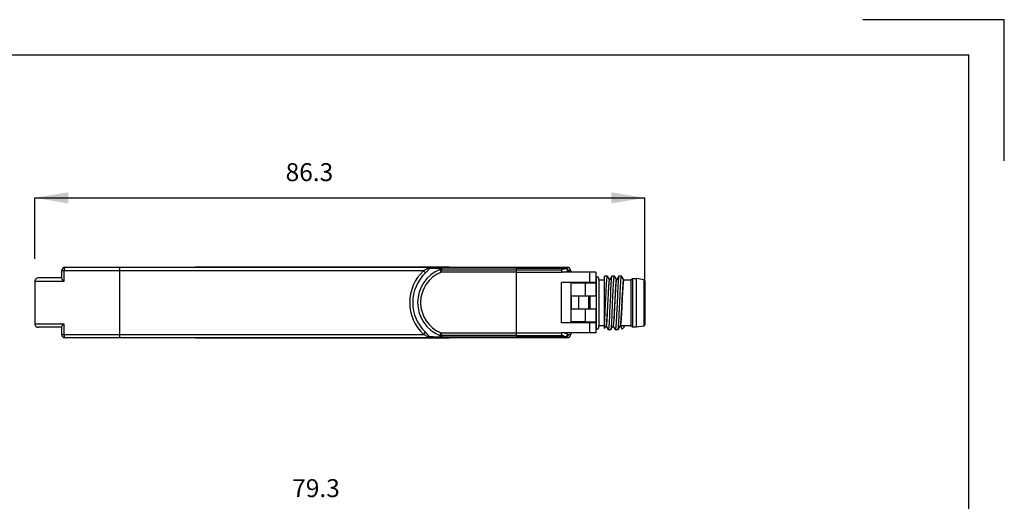
# Model space of a CAD drawing. Units: inches. Extents: x 16.2 to 33.1, y -0.3 to 11.7.
# Drawn here: x 27.6 to 33.1, y 9 to 11.7 of the extents above; entities that cross this region are included whole.
import ezdxf

# ---------------------------------------------------------------- set-up
doc = ezdxf.new("R2010")
doc.units = ezdxf.units.IN
doc.header["$LTSCALE"] = 0.935
doc.header["$MEASUREMENT"] = 0
doc.layers.get('0').update_dxf_attribs({"linetype": 'CONTINUOUS'})
doc.layers.add('02___PRT_ALL_AXES', color=7, linetype='CONTINUOUS')
doc.layers.add('SCHEME_DIMS', color=7, linetype='CONTINUOUS')

# ---------------------------------------------------------------- blocks, each defined once
blk = doc.blocks.new('A3M')
at = {"color": 7, "linetype": 'Continuous'}
for p, q in [((316.48, 215.98), (336.48, 215.98)), ((336.48, 195.98), (336.48, 215.98)), ((-68.52, 210.98), (331.48, 210.98)), ((331.48, -76.02), (331.48, 210.98))]:
    blk.add_line(p, q, dxfattribs=at)
blk = doc.blocks.new('_FILLED')
at = {"color": 0, "linetype": 'ByBlock'}
blk.add_solid([(0, 0), (-1, 0.167), (-1, -0.167)], dxfattribs=at)

msp = doc.modelspace()

# ---------------------------------------------------------------- linework, layer by layer
msp.add_line((31.0706, 10.2272), (31.0706, 10.69))
at = {"color": 7, "linetype": 'Continuous'}
for p, q in [((27.8226, 10.2426), (27.8226, 10.2834)), ((27.8423, 10.3031), (30.6376, 10.3031)), ((28.5657, 10.305), (28.5657, 10.3031)), ((28.5657, 10.305), (29.983, 10.305)), ((29.983, 10.305), (29.983, 10.3031)), ((30.797, 10.2755), (30.6069, 10.2755)), ((30.6572, 10.2834), (30.6572, 10.2755)), ((30.797, 10.2755), (30.797, 10.2184)), ((27.673, 10.2243), (27.673, 9.9881)), ((27.8226, 10.244), (27.6926, 10.244)), ((30.797, 10.2184), (30.6069, 10.2184)), ((30.6572, 10.2184), (30.6572, 9.994)), ((30.7402, 10.2145), (30.6572, 10.2145)), ((30.6612, 10.2145), (30.6612, 10.2184)), ((30.6986, 10.2145), (30.6986, 10.2184)), ((30.7576, 10.2184), (30.7576, 10.2145)), ((30.797, 10.2519), (30.799, 10.2519)), ((30.797, 10.2145), (30.797, 10.1436)), ((30.8147, 10.2361), (30.8147, 9.9724)), ((30.8147, 10.2322), (30.8462, 10.2322)), ((30.8463, 10.2532), (30.8462, 10.253)), ((30.8462, 9.9623), (30.8462, 10.253)), ((30.8615, 10.2535), (30.8467, 10.2535)), ((30.8606, 10.2519), (30.8615, 10.2535)), ((30.8615, 10.2535), (30.8619, 10.2532)), ((30.8727, 10.2344), (30.8619, 10.2532)), ((30.8737, 10.2342), (30.8726, 10.2344)), ((30.8748, 10.2344), (30.8737, 10.2342)), ((30.8742, 10.233), (30.8746, 10.234)), ((30.8857, 10.2532), (30.8746, 10.234)), ((30.8861, 10.2535), (30.8857, 10.2532)), ((30.9008, 10.2535), (30.8861, 10.2535)), ((30.9, 10.252), (30.9008, 10.2535)), ((30.9008, 10.2535), (30.9012, 10.2532)), ((30.9121, 10.2344), (30.9012, 10.2532)), ((30.9131, 10.2342), (30.912, 10.2344)), ((30.9142, 10.2344), (30.9131, 10.2342)), ((30.9139, 10.2338), (30.914, 10.234)), ((30.925, 10.2532), (30.914, 10.234)), ((30.9254, 10.2535), (30.925, 10.2532)), ((30.9402, 10.2535), (30.9254, 10.2535)), ((30.9394, 10.252), (30.9402, 10.2535)), ((30.9525, 10.2326), (30.9406, 10.2532)), ((30.9525, 10.2322), (30.9525, 10.2326)), ((30.9525, 10.2322), (30.9919, 10.2322)), ((30.9919, 10.2322), (31.0017, 10.2401)), ((30.9919, 10.2322), (30.9919, 9.9763)), ((31.0017, 10.2401), (31.0214, 10.2401)), ((31.0017, 10.2401), (31.0017, 9.9684)), ((31.0657, 10.233), (31.0214, 10.2401)), ((31.0214, 10.2401), (31.0214, 9.9684)), ((31.0706, 10.2272), (31.0706, 9.9813)), ((30.8652, 10.1553), (30.8603, 10.0577)), ((30.8781, 10.1462), (30.8742, 10.0572)), ((30.9013, 10.0389), (30.9071, 10.155)), ((30.9174, 10.1462), (30.9138, 10.0627)), ((30.6572, 10.1436), (30.7402, 10.1436)), ((30.6612, 10.0688), (30.6612, 10.1436)), ((30.7005, 10.1436), (30.7005, 10.0688)), ((30.7402, 10.0688), (30.6572, 10.0688)), ((30.797, 10.0688), (30.797, 9.998)), ((30.797, 9.994), (30.6069, 9.994)), ((30.7402, 9.998), (30.6572, 9.998)), ((30.6612, 9.996), (30.6572, 9.996)), ((30.6612, 9.994), (30.6612, 9.998)), ((30.6986, 9.994), (30.6986, 9.998)), ((30.7576, 9.998), (30.7576, 9.994)), ((30.797, 9.994), (30.797, 9.9369)), ((27.8226, 9.9684), (27.6926, 9.9684)), ((27.8226, 9.9291), (27.8226, 9.9699)), ((30.797, 9.9369), (30.6069, 9.9369)), ((30.6572, 9.9369), (30.6572, 9.9291)), ((30.799, 9.9566), (30.797, 9.9566)), ((30.8462, 9.9763), (30.8147, 9.9763)), ((30.8462, 9.9623), (30.8533, 9.9745)), ((30.8531, 9.9741), (30.854, 9.9743)), ((30.854, 9.9743), (30.8553, 9.9741)), ((30.8551, 9.9741), (30.866, 9.9554)), ((30.8664, 9.955), (30.866, 9.9554)), ((30.8672, 9.9566), (30.8664, 9.955)), ((30.8812, 9.955), (30.8664, 9.955)), ((30.8812, 9.955), (30.8816, 9.9554)), ((30.8816, 9.9554), (30.8926, 9.9745)), ((30.8924, 9.9741), (30.8934, 9.9743)), ((30.893, 9.9753), (30.8926, 9.9745)), ((30.8934, 9.9743), (30.8946, 9.9741)), ((30.8945, 9.9741), (30.9054, 9.9554)), ((30.9058, 9.955), (30.9054, 9.9554)), ((30.9066, 9.9566), (30.9058, 9.955)), ((30.9205, 9.955), (30.9058, 9.955)), ((30.9205, 9.955), (30.9209, 9.9554)), ((30.9209, 9.9554), (30.9333, 9.9767)), ((30.9318, 9.9742), (30.9324, 9.9743)), ((30.9324, 9.9743), (30.9328, 9.9743)), ((30.9919, 9.9763), (30.9331, 9.9763)), ((30.9339, 9.974), (30.9433, 9.9578)), ((30.9341, 9.9741), (30.9436, 9.9577)), ((30.9436, 9.9577), (30.9433, 9.9578)), ((30.9525, 9.9667), (30.9436, 9.9577)), ((30.9525, 9.9763), (30.9525, 9.9667)), ((31.0017, 9.9684), (30.9919, 9.9763)), ((31.0214, 9.9684), (31.0017, 9.9684)), ((31.0657, 9.9755), (31.0214, 9.9684)), ((30.6376, 9.9094), (27.8423, 9.9094)), ((28.5657, 9.9074), (28.5657, 9.9094)), ((29.983, 9.9074), (28.5657, 9.9074)), ((29.983, 9.9074), (29.983, 9.9094))]:
    msp.add_line(p, q, dxfattribs=at)
at = {"color": 9, "linetype": 'Continuous'}
for p, q in [((27.8352, 10.2834), (27.8226, 10.2834)), ((27.8352, 10.2834), (27.8352, 10.2243)), ((29.8376, 10.2834), (27.8352, 10.2834)), ((28.1464, 9.9094), (28.1464, 10.3031)), ((28.6444, 10.305), (28.6444, 10.3031)), ((29.8488, 10.2714), (29.8376, 10.2834)), ((29.9043, 10.305), (29.9043, 10.3031)), ((29.9352, 10.2752), (29.929, 10.2904)), ((29.9352, 10.2892), (30.3558, 10.2892)), ((29.9352, 10.2892), (29.9352, 10.2752)), ((30.3558, 10.2752), (29.9352, 10.2752)), ((29.9414, 10.3031), (29.9414, 10.2973)), ((30.3558, 10.2973), (29.9414, 10.2973)), ((30.3558, 10.2973), (30.3558, 10.3031)), ((30.3558, 10.2973), (30.6312, 10.2973)), ((30.3558, 9.9233), (30.3558, 10.2973)), ((30.3558, 10.2892), (30.6048, 10.2892)), ((30.3558, 10.2752), (30.5253, 10.2752)), ((30.5253, 10.2752), (30.6069, 10.2754)), ((30.6572, 10.2834), (30.6413, 10.2834)), ((30.7644, 10.2184), (30.7644, 10.2755)), ((27.8352, 10.2243), (27.673, 10.2243)), ((30.6069, 9.994), (30.6069, 10.2184)), ((30.7402, 10.1436), (30.7402, 10.2145)), ((30.7618, 10.2145), (30.7615, 10.2182)), ((30.799, 10.2519), (30.799, 9.9566)), ((31.0657, 9.9755), (31.0657, 10.233)), ((30.756, 10.1436), (30.7561, 10.1097)), ((30.7402, 9.998), (30.7402, 10.0688)), ((27.673, 9.9881), (27.8352, 9.9881)), ((27.8352, 9.9881), (27.8352, 9.9291)), ((30.7618, 9.9942), (30.7621, 9.998)), ((30.7644, 9.9369), (30.7644, 9.994)), ((30.9335, 9.9804), (30.9325, 9.9757)), ((27.8226, 9.9291), (29.8376, 9.9291)), ((29.8376, 9.9291), (29.8488, 9.941)), ((29.929, 9.922), (29.9352, 9.9372)), ((29.9352, 9.9372), (30.3558, 9.9372)), ((29.9352, 9.9372), (29.9352, 9.9233)), ((30.6413, 9.9291), (30.6572, 9.9291)), ((30.9325, 9.9757), (30.932, 9.9745)), ((28.6444, 9.9074), (28.6444, 9.9094)), ((29.9043, 9.9074), (29.9043, 9.9094)), ((30.3558, 9.9233), (29.9352, 9.9233)), ((29.9414, 9.9151), (30.3558, 9.9151)), ((29.9414, 9.9151), (29.9414, 9.9094)), ((30.3558, 9.9233), (30.6048, 9.9233)), ((30.3558, 9.9094), (30.3558, 9.9233)), ((30.6312, 9.9151), (30.3558, 9.9151))]:
    msp.add_line(p, q, dxfattribs=at)
for points in [[(27.8423, 10.3031), (27.8401, 10.3021), (27.8381, 10.2993), (27.8366, 10.295), (27.8356, 10.2895), (27.8352, 10.2834)], [(29.8594, 10.2968), (29.8567, 10.294), (29.8529, 10.2914), (29.8484, 10.2888), (29.8433, 10.2861), (29.8376, 10.2834)], [(29.8488, 10.2714), (29.8561, 10.2786), (29.862, 10.2853), (29.8664, 10.2914), (29.8689, 10.2968)], [(29.8703, 10.3031), (29.8661, 10.3023), (29.8624, 10.3), (29.8594, 10.2968)], [(29.8594, 10.2968), (29.8627, 10.2964), (29.8659, 10.2964), (29.8689, 10.2968)], [(29.8703, 10.3031), (29.8698, 10.3023), (29.8693, 10.3), (29.8689, 10.2968)], [(29.8689, 10.2968), (29.8915, 10.2975), (29.9139, 10.2982), (29.9359, 10.2988)], [(29.9359, 10.2988), (29.9336, 10.2961), (29.9312, 10.2933), (29.929, 10.2904)], [(29.929, 10.2904), (29.931, 10.2902), (29.9331, 10.2898), (29.9352, 10.2892)], [(29.9414, 10.2973), (29.9392, 10.2946), (29.9371, 10.2919), (29.9352, 10.2892)], [(29.9359, 10.2988), (29.9376, 10.3012), (29.9394, 10.3026), (29.9414, 10.3031)], [(29.9414, 10.2973), (29.9395, 10.298), (29.9377, 10.2985), (29.9359, 10.2988)], [(30.6312, 10.2973), (30.6235, 10.2927), (30.6144, 10.29), (30.6048, 10.2892)], [(30.6048, 10.2892), (30.6059, 10.2851), (30.6066, 10.2803), (30.6069, 10.2752)], [(30.6159, 10.2755), (30.6254, 10.2772), (30.634, 10.2798), (30.6413, 10.2834)], [(30.6256, 10.3031), (30.6304, 10.3021), (30.6348, 10.2993), (30.6383, 10.295), (30.6405, 10.2895), (30.6413, 10.2834)], [(30.6312, 10.2973), (30.6294, 10.3007), (30.6275, 10.3025), (30.6256, 10.3031)], [(30.6413, 10.2834), (30.6391, 10.2887), (30.6356, 10.2934), (30.6312, 10.2973)], [(30.9517, 10.234), (30.9516, 10.2342), (30.9507, 10.2339), (30.9498, 10.2308), (30.9488, 10.2247), (30.9478, 10.2158), (30.9469, 10.2044), (30.9459, 10.1904), (30.9449, 10.1743), (30.9441, 10.1571)], [(30.9441, 10.1571), (30.9383, 10.0418), (30.9374, 10.0254), (30.9364, 10.0106), (30.9354, 9.998), (30.9344, 9.9878), (30.9335, 9.9804)], [(30.7561, 10.1097), (30.7561, 10.0992), (30.7561, 10.0886), (30.7561, 10.078), (30.756, 10.0688)], [(30.7651, 10.0688), (30.7654, 10.0824), (30.7655, 10.1048), (30.7653, 10.1272), (30.765, 10.1436)], [(27.8352, 9.9291), (27.8356, 9.923), (27.8366, 9.9175), (27.8381, 9.9131), (27.8401, 9.9103), (27.8423, 9.9094)], [(29.8376, 9.9291), (29.8433, 9.9263), (29.8484, 9.9237), (29.8529, 9.9211), (29.8567, 9.9184), (29.8594, 9.9157)], [(29.8689, 9.9157), (29.8664, 9.921), (29.862, 9.9272), (29.8561, 9.9339), (29.8488, 9.941)], [(30.3558, 9.9372), (30.5253, 9.9372), (30.6069, 9.9371)], [(30.6069, 9.9372), (30.6066, 9.9319), (30.6059, 9.9273), (30.6048, 9.9233)], [(30.6413, 9.9291), (30.634, 9.9327), (30.6254, 9.9353), (30.6158, 9.9369)], [(30.6413, 9.9291), (30.6405, 9.923), (30.6383, 9.9175), (30.6348, 9.9131), (30.6304, 9.9103), (30.6256, 9.9094)], [(30.6312, 9.9151), (30.6356, 9.919), (30.6391, 9.9238), (30.6413, 9.9291)], [(29.8689, 9.9157), (29.8659, 9.9161), (29.8627, 9.9161), (29.8594, 9.9157)], [(29.8703, 9.9094), (29.8661, 9.9102), (29.8624, 9.9124), (29.8594, 9.9157)], [(29.9359, 9.9136), (29.9144, 9.9142), (29.892, 9.9149), (29.8689, 9.9157)], [(29.8689, 9.9157), (29.8693, 9.9124), (29.8698, 9.9102), (29.8703, 9.9094)], [(29.9352, 9.9233), (29.9331, 9.9227), (29.931, 9.9222), (29.929, 9.922)], [(29.929, 9.922), (29.9312, 9.9192), (29.9335, 9.9164), (29.9359, 9.9136)], [(29.9352, 9.9233), (29.9371, 9.9205), (29.9392, 9.9178), (29.9414, 9.9151)], [(29.9359, 9.9136), (29.9377, 9.9139), (29.9395, 9.9145), (29.9414, 9.9151)], [(29.9414, 9.9094), (29.9394, 9.9099), (29.9376, 9.9113), (29.9359, 9.9136)], [(30.6048, 9.9233), (30.6144, 9.9224), (30.6235, 9.9197), (30.6312, 9.9151)], [(30.6256, 9.9094), (30.6275, 9.9099), (30.6294, 9.9118), (30.6312, 9.9151)]]:
    msp.add_lwpolyline(points, dxfattribs=at)
at = {"color": 7, "linetype": 'Continuous'}
for points in [[(27.6927, 10.244), (27.6858, 10.2428), (27.6798, 10.2392), (27.6754, 10.2338), (27.6732, 10.2272), (27.673, 10.2243)], [(27.8352, 10.2243), (27.8298, 10.2305), (27.8258, 10.2357), (27.8234, 10.2398), (27.8226, 10.2426)], [(30.8467, 10.2535), (30.8465, 10.2535), (30.8464, 10.2533), (30.8463, 10.2532)], [(30.8497, 10.0599), (30.8543, 10.1649), (30.8551, 10.1836), (30.856, 10.2007), (30.8569, 10.216), (30.8578, 10.2291), (30.8588, 10.2394), (30.8597, 10.2471), (30.8606, 10.2519)], [(30.8726, 10.2344), (30.8719, 10.2338), (30.871, 10.2304), (30.87, 10.2239), (30.869, 10.2147), (30.868, 10.2029), (30.867, 10.1889), (30.8661, 10.1728), (30.8652, 10.1553)], [(30.8665, 10.1291), (30.8674, 10.1486), (30.8684, 10.1668), (30.8692, 10.1833), (30.8702, 10.1982), (30.8712, 10.2111)], [(30.8712, 10.2111), (30.8722, 10.2213), (30.8732, 10.2286), (30.8742, 10.233)], [(30.8857, 10.2532), (30.8852, 10.252), (30.8843, 10.2474), (30.8834, 10.24), (30.8825, 10.23), (30.8816, 10.2171), (30.8806, 10.2018), (30.8798, 10.1847), (30.8789, 10.1661), (30.8781, 10.1462)], [(30.8928, 10.1458), (30.8937, 10.166), (30.8946, 10.1847), (30.8954, 10.2015), (30.8963, 10.2165), (30.8972, 10.2293), (30.8981, 10.2395), (30.8991, 10.2472), (30.9, 10.252)], [(30.912, 10.2344), (30.9114, 10.234), (30.9105, 10.2308), (30.9095, 10.2247), (30.9084, 10.2156), (30.9074, 10.2036), (30.9064, 10.1893), (30.9055, 10.1734), (30.9046, 10.156), (30.8997, 10.058)], [(30.9071, 10.155), (30.908, 10.1725), (30.9089, 10.1884), (30.9099, 10.2026), (30.9109, 10.2144), (30.9119, 10.2237), (30.9129, 10.2303), (30.9139, 10.2338)], [(30.925, 10.2532), (30.9246, 10.252), (30.9237, 10.2474), (30.9228, 10.24), (30.9219, 10.23), (30.9209, 10.2171), (30.92, 10.2018), (30.9191, 10.1847), (30.9183, 10.1661), (30.9174, 10.1462)], [(30.9322, 10.1458), (30.9331, 10.166), (30.9339, 10.1847), (30.9348, 10.2015), (30.9357, 10.2165), (30.9366, 10.2293), (30.9375, 10.2395), (30.9385, 10.2472), (30.9394, 10.252)], [(30.9525, 10.2322), (30.9516, 10.2308), (30.9507, 10.2265), (30.9497, 10.2194), (30.9487, 10.21), (30.9478, 10.1978), (30.9468, 10.1836), (30.9459, 10.1679), (30.9394, 10.0407)], [(30.9402, 10.2535), (30.9404, 10.2534), (30.9406, 10.2532)], [(30.8816, 9.9554), (30.882, 9.9565), (30.8829, 9.9611), (30.8838, 9.9686), (30.8847, 9.9786), (30.8857, 9.9914), (30.8866, 10.0068), (30.8875, 10.0239), (30.8883, 10.0424), (30.8928, 10.1458)], [(30.9209, 9.9554), (30.9214, 9.9565), (30.9223, 9.9611), (30.9232, 9.9686), (30.9241, 9.9786), (30.9251, 9.9914), (30.926, 10.0068), (30.9268, 10.0239), (30.9277, 10.0424), (30.9322, 10.1458)], [(30.8553, 9.9741), (30.8558, 9.9745), (30.8567, 9.9775), (30.8577, 9.9834), (30.8587, 9.9922), (30.8597, 10.0038), (30.8607, 10.0178), (30.8616, 10.0338), (30.8625, 10.0511), (30.8665, 10.1291)], [(30.8462, 9.99), (30.8471, 10.0049), (30.848, 10.0218), (30.8488, 10.04), (30.8497, 10.0599)], [(30.8603, 10.0577), (30.8594, 10.0397), (30.8585, 10.0234), (30.8575, 10.0086), (30.8565, 9.9961), (30.8555, 9.9863), (30.8545, 9.9793), (30.8536, 9.9752), (30.8533, 9.9745)], [(30.8742, 10.0572), (30.8735, 10.0425), (30.8727, 10.0238)], [(30.8997, 10.058), (30.8988, 10.04), (30.8979, 10.0237), (30.8969, 10.0088), (30.8959, 9.9965), (30.8949, 9.9866), (30.894, 9.9796), (30.893, 9.9753)], [(30.8946, 9.9741), (30.8954, 9.975), (30.8964, 9.9788), (30.8974, 9.9856), (30.8984, 9.9951), (30.8994, 10.0075), (30.9004, 10.0224), (30.9013, 10.0389)], [(30.9138, 10.0627), (30.9129, 10.0425), (30.9121, 10.0238), (30.9112, 10.007), (30.9103, 9.9921), (30.9094, 9.9793), (30.9085, 9.969), (30.9075, 9.9613), (30.9066, 9.9566)], [(30.9394, 10.0407), (30.9386, 10.0252), (30.9376, 10.011), (30.9366, 9.999), (30.9357, 9.9895), (30.9347, 9.9823), (30.9337, 9.9778), (30.9333, 9.9767)], [(27.673, 9.9881), (27.6732, 9.9853), (27.6754, 9.9787), (27.6798, 9.9732), (27.6858, 9.9697), (27.6927, 9.9684)], [(27.8226, 9.9699), (27.8234, 9.9727), (27.8258, 9.9768), (27.8298, 9.982), (27.8352, 9.9881)], [(30.8727, 10.0238), (30.8718, 10.007), (30.871, 9.9921), (30.87, 9.9793), (30.8691, 9.969), (30.8682, 9.9613), (30.8672, 9.9566)], [(30.9328, 9.9743), (30.9333, 9.9743), (30.9341, 9.9741)]]:
    msp.add_lwpolyline(points, dxfattribs=at)
for centre, radius, start, end in [((27.8423, 10.2834), 0.0197, 90, 180), ((30.6376, 10.2834), 0.0197, 0, 90), ((30.799, 10.2361), 0.0157, 0, 90), ((31.0647, 10.2272), 0.00591, 360, 80.9097), ((31.0647, 9.9813), 0.00591, 279.0903, 0), ((27.8423, 9.9291), 0.0197, 180, 270), ((30.6376, 9.9291), 0.0197, 270, 0), ((30.799, 9.9724), 0.0157, 270, 0)]:
    msp.add_arc(centre, radius, start, end, dxfattribs=at)
at = {"color": 9, "linetype": 'Continuous'}
for radius, start, end in [(0.2428, 133.1454, 226.8546), (0.2264, 133.1456, 226.8544), (0.1988, 112.0727, 247.9271), (0.1824, 112.0723, 247.9278)]:
    msp.add_arc((30.0037, 10.1062), radius, start, end, dxfattribs=at)
at = {"layer": '02___PRT_ALL_AXES', "color": 7, "linetype": 'Continuous'}
for p, q in [((30.797, 10.2145), (30.7402, 10.2145)), ((30.7402, 10.1436), (30.797, 10.1436)), ((30.797, 10.0688), (30.7402, 10.0688)), ((30.7402, 9.998), (30.797, 9.998))]:
    msp.add_line(p, q, dxfattribs=at)
at = {"layer": 'SCHEME_DIMS', "color": 7, "linetype": 'Continuous'}
for p, q in [((27.673, 10.3493), (27.673, 10.69)), ((27.673, 10.69), (31.0706, 10.69))]:
    msp.add_line(p, q, dxfattribs=at)

# ---------------------------------------------------------------- block references
at = {"xscale": 0.03937007874015748, "yscale": 0.03937007874015748, "zscale": 0.03937007874015748}
msp.add_blockref('A3M', (19.8248, 3.18), dxfattribs=at)
at = {"layer": 'SCHEME_DIMS', "color": 7, "linetype": 'Continuous', "xscale": 0.1875, "yscale": 0.1875, "zscale": 0.1875, "rotation": 180}
msp.add_blockref('_FILLED', (27.673, 10.69), dxfattribs=at)
at = {"layer": 'SCHEME_DIMS', "color": 7, "linetype": 'Continuous', "xscale": 0.1875, "yscale": 0.1875, "zscale": 0.1875}
msp.add_blockref('_FILLED', (31.0706, 10.69), dxfattribs=at)

# ---------------------------------------------------------------- texts
at = {"layer": 'SCHEME_DIMS', "color": 7, "linetype": 'Continuous', "char_height": 0.1, "attachment_point": 2}
for s, insert in [('\\A1; 86.3', (29.187, 10.8832)), ('\\A1;79.3', (29.239, 9.1218))]:
    msp.add_mtext(s, dxfattribs=dict(at, insert=insert))

doc.saveas('drawing.dxf')
